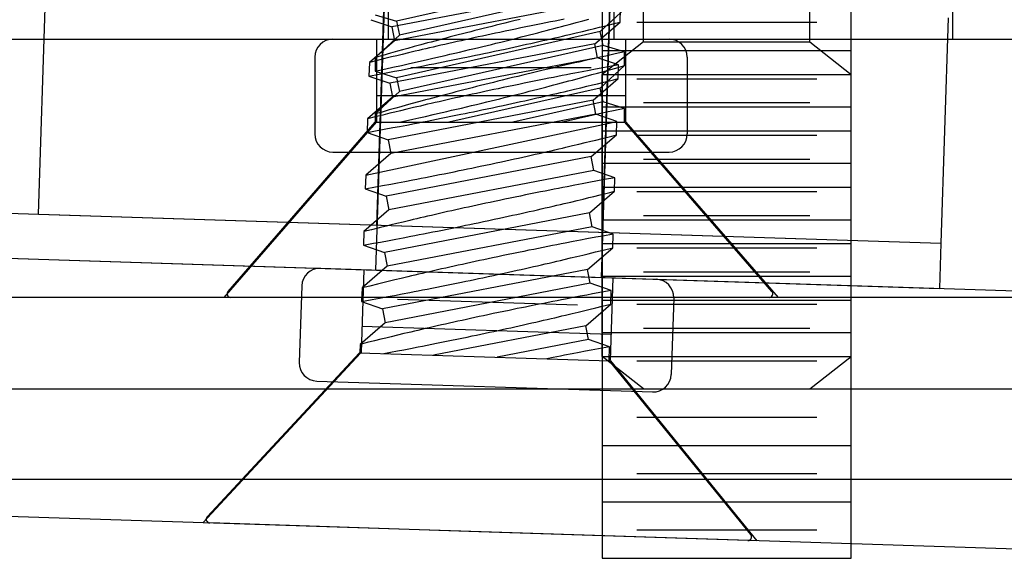
# Model space of a CAD drawing. Extents: x -0.7 to 14, y -3 to 7.8.
# Drawn here: x 4.4 to 4.9, y 1.2 to 1.5 of the extents above; entities that cross this region are included whole.
import ezdxf

# ---------------------------------------------------------------- set-up
doc = ezdxf.new("R2010")
doc.units = 0
doc.header["$MEASUREMENT"] = 0
doc.linetypes.add('HIDDEN', pattern=[0.375, 0.25, -0.125])
for name, color, linetype in [('BOTTOMPLATES', 7, 'Continuous'), ('COIL', 7, 'Continuous'), ('COIL-HDW', 7, 'Continuous'), ('MAGNET', 7, 'Continuous'), ('TOPPLATE-HDW', 7, 'Continuous'), ('TOWERS', 7, 'Continuous'), ('TOWERS-HDW', 7, 'Continuous')]:
    doc.layers.add(name, color=color, linetype=linetype)

msp = doc.modelspace()

# ---------------------------------------------------------------- linework, layer by layer
at = {"color": 1, "linetype": 'Continuous'}
for p, q in [((4.56443, 1.59069), (4.55551, 1.31584)), ((4.68936, 1.58663), (4.68044, 1.31178)), ((4.36892, 1.34691), (4.37297, 1.47184)), ((4.87271, 1.45561), (4.86865, 1.33068)), ((2.37996, 1.41149), (4.86865, 1.33068)), ((2.37915, 1.38651), (4.86784, 1.30569)), ((4.36892, 1.34691), (4.86865, 1.33068)), ((4.86865, 1.33068), (4.86784, 1.30569)), ((4.52496, 1.31683), (4.71099, 1.31079)), ((4.51464, 1.30716), (4.51326, 1.26468)), ((4.72066, 1.30047), (4.71928, 1.25799)), ((4.52293, 1.25436), (4.70896, 1.24832))]:
    msp.add_line(p, q, dxfattribs=at)
at = {"color": 1, "linetype": 'HIDDEN'}
for p, q in [((4.55632, 1.34082), (4.56037, 1.46576)), ((4.68125, 1.33677), (4.68531, 1.4617))]:
    msp.add_line(p, q, dxfattribs=at)
at = {"color": 9, "linetype": 'Continuous'}
for p, q in [((4.69091, 1.4532), (4.69116, 1.46072)), ((4.55289, 1.45458), (4.56451, 1.45055)), ((4.56451, 1.45055), (4.56599, 1.44288)), ((4.67704, 1.44118), (4.69091, 1.4532)), ((4.56599, 1.44288), (4.55212, 1.43086)), ((4.67852, 1.43351), (4.67704, 1.44118)), ((4.55212, 1.43087), (4.55187, 1.42335)), ((4.69014, 1.42948), (4.67852, 1.43351)), ((4.6899, 1.42197), (4.69014, 1.42948)), ((4.55187, 1.42335), (4.5635, 1.41932)), ((4.5635, 1.41932), (4.56498, 1.41165)), ((4.67603, 1.40995), (4.6899, 1.42197)), ((4.56498, 1.41165), (4.5511, 1.39963)), ((4.6775, 1.40228), (4.67603, 1.40995)), ((4.68913, 1.39825), (4.6775, 1.40228)), ((4.5511, 1.39963), (4.55086, 1.39212)), ((4.68889, 1.39073), (4.68913, 1.39825)), ((4.55086, 1.39211), (4.56249, 1.38809)), ((4.67501, 1.37872), (4.68889, 1.39074)), ((4.56249, 1.38809), (4.56396, 1.38042)), ((4.56396, 1.38042), (4.55009, 1.3684)), ((4.67649, 1.37105), (4.67501, 1.37872)), ((4.68812, 1.36702), (4.67649, 1.37105)), ((4.55009, 1.3684), (4.54984, 1.36088)), ((4.68787, 1.3595), (4.68812, 1.36702)), ((4.54984, 1.36088), (4.56147, 1.35685)), ((4.674, 1.34748), (4.68787, 1.3595)), ((4.56147, 1.35685), (4.56295, 1.34918)), ((4.56295, 1.34918), (4.54907, 1.33716)), ((4.67547, 1.33981), (4.674, 1.34748)), ((4.54907, 1.33717), (4.54883, 1.32965)), ((4.6871, 1.33579), (4.67547, 1.33981)), ((4.68686, 1.32827), (4.6871, 1.33578)), ((4.54883, 1.32965), (4.56046, 1.32562)), ((4.56046, 1.32562), (4.56193, 1.31795)), ((4.67298, 1.31625), (4.68686, 1.32827)), ((4.54901, 1.31605), (4.54752, 1.27028)), ((4.56193, 1.31795), (4.54806, 1.30593)), ((4.67446, 1.30858), (4.67298, 1.31625)), ((4.68694, 1.31157), (4.68545, 1.2658)), ((4.54806, 1.30593), (4.54782, 1.29841)), ((4.68609, 1.30455), (4.67446, 1.30858)), ((4.68584, 1.29703), (4.68609, 1.30455)), ((4.54782, 1.29841), (4.55944, 1.29439)), ((4.56764, 1.29981), (4.66729, 1.29657)), ((4.55944, 1.29439), (4.56092, 1.28672)), ((4.67197, 1.28502), (4.68584, 1.29703)), ((4.56092, 1.28672), (4.54705, 1.2747)), ((4.54799, 1.28481), (4.68592, 1.28033)), ((4.67197, 1.28502), (4.5876, 1.26877)), ((4.67345, 1.27735), (4.67197, 1.28502)), ((4.67345, 1.27735), (4.62295, 1.26762)), ((4.68507, 1.27332), (4.67345, 1.27735)), ((4.54705, 1.2747), (4.5469, 1.27009)), ((4.68482, 1.26561), (4.68507, 1.27332)), ((4.54672, 1.2701), (4.46228, 1.1791)), ((4.54672, 1.2701), (4.685, 1.26561)), ((4.76336, 1.16933), (4.685, 1.26561)), ((4.61271, 1.1709), (4.46368, 1.17574)), ((4.76174, 1.16606), (4.61271, 1.1709))]:
    msp.add_line(p, q, dxfattribs=at)
at = {"color": 9}
msp.add_line((4.55009, 1.3684), (4.68913, 1.39825), dxfattribs=at)
at = {"color": 5, "linetype": 'Continuous'}
for p, q in [((3.96831, 1.3349), (5.26763, 1.29271)), ((5.26299, 1.14979), (3.96367, 1.19198)), ((5.26299, 1.14979), (3.96367, 1.19198))]:
    msp.add_line(p, q, dxfattribs=at)
at = {"color": 9, "linetype": 'Continuous'}
for points in [[(4.67805, 1.47242), (4.56451, 1.45055)], [(4.67953, 1.46474), (4.56599, 1.44288)], [(4.55188, 1.42335), (4.55751, 1.42439), (4.56139, 1.42511), (4.5661, 1.42599), (4.56979, 1.42669), (4.57383, 1.42746), (4.57815, 1.42829), (4.58041, 1.42873), (4.58274, 1.42919), (4.5852, 1.42967), (4.58772, 1.43017), (4.5903, 1.43068), (4.59293, 1.4312), (4.59559, 1.43173), (4.5983, 1.43228), (4.60105, 1.43283), (4.60382, 1.4334), (4.60613, 1.43387), (4.60845, 1.43435), (4.61079, 1.43484), (4.61313, 1.43533), (4.61549, 1.43582), (4.61842, 1.43644), (4.62137, 1.43706), (4.62431, 1.43769), (4.62724, 1.43832), (4.62965, 1.43885), (4.63204, 1.43937), (4.63443, 1.43989), (4.6368, 1.44041), (4.63915, 1.44093), (4.64144, 1.44144), (4.64371, 1.44195), (4.64595, 1.44246), (4.64817, 1.44296), (4.65035, 1.44346), (4.65257, 1.44396), (4.65475, 1.44447), (4.65689, 1.44496), (4.65898, 1.44545), (4.66103, 1.44593), (4.66296, 1.44638), (4.66668, 1.44726), (4.6702, 1.4481), (4.67358, 1.44892), (4.67672, 1.44968), (4.6795, 1.45036), (4.68306, 1.45124), (4.68837, 1.45256), (4.69091, 1.4532), (4.69091, 1.4532)], [(4.65996, 1.45481), (4.65751, 1.45433), (4.65501, 1.45384), (4.65246, 1.45333), (4.64986, 1.45282), (4.64721, 1.45229), (4.64445, 1.45173), (4.64165, 1.45116), (4.63881, 1.45058), (4.63595, 1.44999), (4.63308, 1.4494), (4.63018, 1.4488), (4.62727, 1.44819), (4.62436, 1.44757), (4.62196, 1.44706), (4.61956, 1.44655), (4.61716, 1.44604), (4.61477, 1.44552), (4.61238, 1.445), (4.61004, 1.44449), (4.6077, 1.44398), (4.60538, 1.44346), (4.60308, 1.44295), (4.6008, 1.44244), (4.59849, 1.44192), (4.59619, 1.44141), (4.59393, 1.44089), (4.5917, 1.44038), (4.58951, 1.43988), (4.58741, 1.4394), (4.58536, 1.43892), (4.58334, 1.43845), (4.58137, 1.43799), (4.57944, 1.43753), (4.57751, 1.43708), (4.5738, 1.43619), (4.57033, 1.43536), (4.56727, 1.43462), (4.56445, 1.43393), (4.56064, 1.43299), (4.55641, 1.43194), (4.55213, 1.43087), (4.55213, 1.43087)], [(4.67704, 1.44118), (4.5635, 1.41932)], [(4.69014, 1.42948), (4.69014, 1.42948), (4.68436, 1.42842), (4.68052, 1.4277), (4.67738, 1.42711), (4.67386, 1.42645), (4.67004, 1.42572), (4.66589, 1.42493), (4.66365, 1.42449), (4.66133, 1.42404), (4.65894, 1.42358), (4.65649, 1.4231), (4.654, 1.42261), (4.65145, 1.4221), (4.64884, 1.42158), (4.6462, 1.42105), (4.64344, 1.4205), (4.64064, 1.41993), (4.6378, 1.41935), (4.63494, 1.41876), (4.63206, 1.41817), (4.62917, 1.41756), (4.62626, 1.41695), (4.62335, 1.41634), (4.62095, 1.41583), (4.61854, 1.41532), (4.61614, 1.4148), (4.61375, 1.41429), (4.61137, 1.41377), (4.60902, 1.41326), (4.60669, 1.41274), (4.60437, 1.41223), (4.60207, 1.41172), (4.59979, 1.41121), (4.59747, 1.41069), (4.59518, 1.41017), (4.59291, 1.40966), (4.59068, 1.40915), (4.58849, 1.40865), (4.5864, 1.40816), (4.58434, 1.40769), (4.58232, 1.40721), (4.58035, 1.40675), (4.57843, 1.4063), (4.57649, 1.40584), (4.57279, 1.40496), (4.56932, 1.40413), (4.56625, 1.40338), (4.56343, 1.4027), (4.55963, 1.40176), (4.55539, 1.40071), (4.55111, 1.39963), (4.55112, 1.39963)], [(4.67852, 1.43351), (4.56498, 1.41165)], [(4.55087, 1.39211), (4.5565, 1.39315), (4.56038, 1.39387), (4.56508, 1.39476), (4.56878, 1.39546), (4.57282, 1.39623), (4.57713, 1.39706), (4.5794, 1.3975), (4.58173, 1.39795), (4.58419, 1.39844), (4.58671, 1.39893), (4.58928, 1.39944), (4.59191, 1.39997), (4.59458, 1.4005), (4.59729, 1.40104), (4.60003, 1.4016), (4.60281, 1.40217), (4.60511, 1.40264), (4.60744, 1.40312), (4.60977, 1.4036), (4.61212, 1.40409), (4.61447, 1.40459), (4.61741, 1.40521), (4.62035, 1.40583), (4.62329, 1.40646), (4.62623, 1.40709), (4.62863, 1.40761), (4.63103, 1.40813), (4.63341, 1.40866), (4.63578, 1.40918), (4.63813, 1.4097), (4.64042, 1.41021), (4.64269, 1.41072), (4.64494, 1.41122), (4.64715, 1.41173), (4.64934, 1.41222), (4.65155, 1.41273), (4.65373, 1.41323), (4.65587, 1.41373), (4.65797, 1.41422), (4.66002, 1.4147), (4.66195, 1.41515), (4.66567, 1.41603), (4.66918, 1.41687), (4.67257, 1.41769), (4.6757, 1.41845), (4.67848, 1.41913), (4.68204, 1.42), (4.68735, 1.42133), (4.6899, 1.42197), (4.68989, 1.42197)], [(4.67603, 1.40995), (4.56249, 1.38809)], [(4.6775, 1.40228), (4.56396, 1.38041)], [(4.54985, 1.36088), (4.55548, 1.36192), (4.55936, 1.36264), (4.56407, 1.36353), (4.56776, 1.36423), (4.5718, 1.365), (4.57612, 1.36583), (4.57838, 1.36627), (4.58071, 1.36672), (4.58317, 1.3672), (4.58569, 1.3677), (4.58827, 1.36821), (4.5909, 1.36873), (4.59356, 1.36927), (4.59627, 1.36981), (4.59902, 1.37037), (4.60179, 1.37094), (4.6041, 1.37141), (4.60642, 1.37189), (4.60876, 1.37237), (4.61111, 1.37286), (4.61346, 1.37335), (4.6164, 1.37397), (4.61934, 1.3746), (4.62228, 1.37523), (4.62521, 1.37586), (4.62762, 1.37638), (4.63002, 1.3769), (4.6324, 1.37742), (4.63477, 1.37795), (4.63712, 1.37847), (4.63941, 1.37898), (4.64168, 1.37949), (4.64392, 1.37999), (4.64614, 1.38049), (4.64832, 1.38099), (4.65054, 1.3815), (4.65272, 1.382), (4.65486, 1.3825), (4.65695, 1.38298), (4.659, 1.38346), (4.66093, 1.38392), (4.66465, 1.3848), (4.66817, 1.38564), (4.67155, 1.38645), (4.67469, 1.38721), (4.67747, 1.38789), (4.68103, 1.38877), (4.68634, 1.39009), (4.68888, 1.39074), (4.68888, 1.39073)], [(4.67501, 1.37872), (4.56147, 1.35685)], [(4.67649, 1.37105), (4.56295, 1.34918)], [(4.68811, 1.36702), (4.68811, 1.36702), (4.68233, 1.36595), (4.67849, 1.36524), (4.67364, 1.36433), (4.66996, 1.36363), (4.66597, 1.36287), (4.66162, 1.36203), (4.6593, 1.36158), (4.65691, 1.36111), (4.65446, 1.36063), (4.65197, 1.36014), (4.64942, 1.35964), (4.64682, 1.35912), (4.64417, 1.35859), (4.64141, 1.35803), (4.63861, 1.35746), (4.63577, 1.35688), (4.63291, 1.3563), (4.63004, 1.3557), (4.62714, 1.3551), (4.62423, 1.35449), (4.62132, 1.35387), (4.61892, 1.35336), (4.61652, 1.35285), (4.61412, 1.35234), (4.61172, 1.35182), (4.60934, 1.3513), (4.60699, 1.35079), (4.60466, 1.35028), (4.60234, 1.34976), (4.60004, 1.34925), (4.59776, 1.34875), (4.59544, 1.34822), (4.59315, 1.34771), (4.59089, 1.34719), (4.58866, 1.34668), (4.58646, 1.34618), (4.58437, 1.3457), (4.58231, 1.34522), (4.5803, 1.34475), (4.57832, 1.34429), (4.5764, 1.34383), (4.57447, 1.34338), (4.57076, 1.34249), (4.56729, 1.34166), (4.56423, 1.34092), (4.56141, 1.34023), (4.5576, 1.33929), (4.55337, 1.33824), (4.54908, 1.33717), (4.54909, 1.33717)], [(4.54884, 1.32965), (4.55447, 1.33069), (4.55835, 1.33141), (4.56305, 1.33229), (4.56675, 1.33299), (4.57079, 1.33376), (4.5751, 1.3346), (4.57737, 1.33503), (4.5797, 1.33549), (4.58216, 1.33597), (4.58468, 1.33647), (4.58726, 1.33698), (4.58988, 1.3375), (4.59255, 1.33803), (4.59526, 1.33858), (4.598, 1.33914), (4.60078, 1.3397), (4.60308, 1.34017), (4.60541, 1.34065), (4.60774, 1.34114), (4.61009, 1.34163), (4.61245, 1.34212), (4.61538, 1.34274), (4.61832, 1.34336), (4.62127, 1.34399), (4.6242, 1.34462), (4.6266, 1.34515), (4.629, 1.34567), (4.63139, 1.34619), (4.63375, 1.34671), (4.6361, 1.34723), (4.63839, 1.34774), (4.64066, 1.34825), (4.64291, 1.34876), (4.64513, 1.34926), (4.64731, 1.34976), (4.64952, 1.35027), (4.6517, 1.35077), (4.65384, 1.35126), (4.65594, 1.35175), (4.65799, 1.35223), (4.65992, 1.35268), (4.66364, 1.35356), (4.66715, 1.3544), (4.67054, 1.35522), (4.67367, 1.35598), (4.67645, 1.35666), (4.68001, 1.35754), (4.68532, 1.35886), (4.68787, 1.3595), (4.68787, 1.3595)], [(4.674, 1.34748), (4.56046, 1.32562)], [(4.67547, 1.33981), (4.56193, 1.31795)], [(4.68709, 1.33578), (4.6871, 1.33579), (4.68132, 1.33472), (4.67748, 1.334), (4.67263, 1.33309), (4.66895, 1.33239), (4.66496, 1.33163), (4.6606, 1.33079), (4.65829, 1.33034), (4.6559, 1.32988), (4.65345, 1.3294), (4.65095, 1.32891), (4.6484, 1.3284), (4.6458, 1.32788), (4.64316, 1.32735), (4.6404, 1.3268), (4.63759, 1.32623), (4.63476, 1.32565), (4.6319, 1.32506), (4.62902, 1.32447), (4.62613, 1.32386), (4.62322, 1.32326), (4.6203, 1.32264), (4.6179, 1.32213), (4.6155, 1.32162), (4.6131, 1.3211), (4.61071, 1.32059), (4.60833, 1.32007), (4.60598, 1.31956), (4.60364, 1.31904), (4.60133, 1.31853), (4.59903, 1.31802), (4.59675, 1.31751), (4.59443, 1.31699), (4.59214, 1.31647), (4.58987, 1.31596), (4.58764, 1.31545), (4.58545, 1.31495), (4.58336, 1.31446), (4.5813, 1.31399), (4.57928, 1.31352), (4.57731, 1.31305), (4.57538, 1.3126), (4.57345, 1.31214), (4.56974, 1.31126), (4.56627, 1.31043), (4.56321, 1.30968), (4.56039, 1.309), (4.55658, 1.30806), (4.55235, 1.30701), (4.54807, 1.30593), (4.54807, 1.30593)], [(4.54782, 1.29841), (4.55367, 1.29949), (4.55764, 1.30023), (4.56241, 1.30113), (4.5661, 1.30183), (4.57018, 1.30261), (4.57456, 1.30345), (4.57684, 1.3039), (4.5792, 1.30435), (4.58161, 1.30483), (4.58415, 1.30533), (4.58674, 1.30584), (4.58939, 1.30637), (4.59208, 1.30691), (4.59481, 1.30746), (4.59757, 1.30802), (4.60037, 1.30859), (4.60319, 1.30917), (4.60552, 1.30965), (4.60787, 1.31014), (4.61024, 1.31064), (4.6126, 1.31113), (4.61497, 1.31163), (4.61792, 1.31226), (4.62087, 1.31289), (4.62381, 1.31353), (4.62674, 1.31416), (4.62914, 1.31469), (4.63152, 1.31521), (4.63389, 1.31573), (4.63623, 1.31625), (4.63856, 1.31677), (4.64081, 1.31728), (4.64304, 1.31779), (4.64525, 1.31829), (4.64742, 1.31878), (4.64955, 1.31927), (4.65171, 1.31977), (4.65383, 1.32026), (4.65591, 1.32075), (4.65794, 1.32122), (4.65991, 1.32169), (4.66357, 1.32256), (4.66702, 1.32338), (4.67028, 1.32417), (4.67335, 1.32491), (4.67734, 1.32589), (4.6815, 1.32693), (4.68685, 1.32827)], [(4.67298, 1.31625), (4.55944, 1.29439)], [(4.68608, 1.30455), (4.68084, 1.30359), (4.67572, 1.30263), (4.67249, 1.30202), (4.66887, 1.30134), (4.66496, 1.30059), (4.66073, 1.29978), (4.65845, 1.29934), (4.65609, 1.29888), (4.65367, 1.29841), (4.65119, 1.29792), (4.64866, 1.29742), (4.64608, 1.29691), (4.64345, 1.29638), (4.64078, 1.29585), (4.63855, 1.2954), (4.6363, 1.29494), (4.63403, 1.29448), (4.63174, 1.29401), (4.62944, 1.29353), (4.62655, 1.29293), (4.62364, 1.29232), (4.62072, 1.29171), (4.6178, 1.29109), (4.6154, 1.29058), (4.613, 1.29006), (4.6106, 1.28955), (4.6082, 1.28903), (4.60582, 1.28851), (4.60348, 1.288), (4.60116, 1.28749), (4.59885, 1.28697), (4.59656, 1.28646), (4.5943, 1.28596), (4.59199, 1.28544), (4.58972, 1.28492), (4.58747, 1.28441), (4.58526, 1.2839), (4.58309, 1.2834), (4.58102, 1.28292), (4.57899, 1.28245), (4.57701, 1.28199), (4.57506, 1.28153), (4.57317, 1.28108), (4.57127, 1.28063), (4.56764, 1.27976), (4.56424, 1.27895), (4.56126, 1.27822), (4.55853, 1.27756), (4.55486, 1.27665), (4.55084, 1.27565), (4.54705, 1.2747)], [(4.67446, 1.30858), (4.56092, 1.28672)], [(4.56015, 1.26966), (4.56373, 1.27034), (4.56767, 1.27109), (4.57115, 1.27176), (4.57483, 1.27247), (4.57914, 1.27331), (4.58159, 1.27379), (4.5841, 1.27429), (4.58666, 1.27479), (4.58934, 1.27533), (4.59207, 1.27588), (4.59484, 1.27644), (4.59764, 1.27701), (4.60046, 1.27759), (4.60332, 1.27817), (4.60619, 1.27877), (4.60908, 1.27937), (4.61146, 1.27987), (4.61385, 1.28038), (4.61624, 1.28089), (4.61863, 1.2814), (4.62102, 1.28191), (4.62338, 1.28242), (4.62573, 1.28293), (4.62807, 1.28344), (4.6304, 1.28395), (4.63271, 1.28446), (4.63507, 1.28499), (4.63741, 1.28551), (4.63972, 1.28603), (4.64201, 1.28655), (4.64426, 1.28706), (4.64642, 1.28755), (4.64856, 1.28804), (4.65066, 1.28853), (4.65271, 1.28901), (4.65473, 1.28948), (4.65676, 1.28995), (4.65874, 1.29042), (4.66067, 1.29088), (4.66437, 1.29176), (4.66768, 1.29255), (4.67076, 1.2933), (4.67362, 1.294), (4.67747, 1.29494), (4.68096, 1.29581), (4.68584, 1.29703)], [(4.68506, 1.27332), (4.68507, 1.27332), (4.679, 1.2722), (4.67501, 1.27145), (4.67182, 1.27085), (4.66831, 1.27019), (4.66446, 1.26946), (4.66017, 1.26863), (4.65791, 1.2682), (4.65389, 1.26741), (4.6504, 1.26673)], [(4.54734, 1.27008), (4.45991, 1.17587)], [(4.68562, 1.26559), (4.76675, 1.1659)]]:
    msp.add_lwpolyline(points, dxfattribs=at)
at = {"color": 1, "linetype": 'Continuous'}
for centre, start, end in [((4.52463, 1.30683), 88.1401, 178.1401), ((4.71066, 1.30079), 358.1401, 88.1401), ((4.52326, 1.26436), 178.1401, 268.1401), ((4.70928, 1.25832), 268.1401, 358.1401)]:
    msp.add_arc(centre, 0.01, start, end, dxfattribs=at)
at = {"color": 9, "linetype": 'Continuous'}
for centre, start, end in [((4.46374, 1.17774), 137.1401, 268.1401), ((4.76181, 1.16806), 268.1401, 39.1401)]:
    msp.add_arc(centre, 0.002, start, end, dxfattribs=at)
at = {"layer": 'BOTTOMPLATES', "color": 1, "linetype": 'Continuous'}
for p in [(4.875, 1.46875), (2.385, 1.44375)]:
    msp.add_line(p, (4.875, 1.44375), dxfattribs=at)
at = {"layer": 'COIL', "color": 174, "linetype": 'Continuous'}
for p, q in [((3.975, 1.44375), (5.275, 1.44375)), ((5.275, 1.30075), (3.975, 1.30075)), ((5.275, 1.30075), (3.975, 1.30075))]:
    msp.add_line(p, q, dxfattribs=at)
at = {"layer": 'COIL', "color": 9, "linetype": 'Continuous'}
for p, q in [((4.556, 1.44375), (4.556, 1.39796)), ((4.694, 1.44375), (4.694, 1.39796)), ((4.57515, 1.42813), (4.67485, 1.42813)), ((4.556, 1.4125), (4.694, 1.4125))]:
    msp.add_line(p, q, dxfattribs=at)
for points in [[(4.55582, 1.39775), (4.4715, 1.30075)], [(4.69418, 1.39775), (4.7785, 1.30075)]]:
    msp.add_lwpolyline(points, dxfattribs=at)
at = {"layer": 'COIL-HDW', "color": 9, "linetype": 'Continuous'}
for p, q in [((4.55538, 1.45734), (4.56713, 1.45369)), ((4.6799, 1.44798), (4.69338, 1.46044)), ((4.56713, 1.45369), (4.56886, 1.44607)), ((4.56886, 1.44607), (4.55538, 1.43361)), ((4.68163, 1.44036), (4.6799, 1.44798)), ((4.69338, 1.43671), (4.68163, 1.44036)), ((4.69338, 1.42919), (4.69338, 1.43671)), ((4.55538, 1.43361), (4.55538, 1.42609)), ((4.6799, 1.41673), (4.69338, 1.42919)), ((4.55538, 1.42609), (4.56713, 1.42244)), ((4.56713, 1.42244), (4.56886, 1.41482)), ((4.56886, 1.41482), (4.55538, 1.40236)), ((4.6799, 1.41673), (4.5961, 1.39775)), ((4.68163, 1.40911), (4.6799, 1.41673)), ((4.68163, 1.40911), (4.63148, 1.39775)), ((4.69338, 1.40546), (4.68163, 1.40911)), ((4.55538, 1.40236), (4.55538, 1.39775)), ((4.69338, 1.39775), (4.69338, 1.40546)), ((4.5552, 1.39775), (4.47376, 1.30406)), ((4.5552, 1.39775), (4.69356, 1.39775)), ((4.775, 1.30406), (4.69356, 1.39775)), ((4.62438, 1.30075), (4.47527, 1.30075)), ((4.77349, 1.30075), (4.62438, 1.30075))]:
    msp.add_line(p, q, dxfattribs=at)
for points in [[(4.6799, 1.47923), (4.56713, 1.45369)], [(4.68163, 1.47161), (4.56886, 1.44607)], [(4.55538, 1.42609), (4.56119, 1.42736), (4.56514, 1.42822), (4.56988, 1.42928), (4.57354, 1.43009), (4.5776, 1.43101), (4.58194, 1.43199), (4.58421, 1.43251), (4.58655, 1.43304), (4.58895, 1.43359), (4.59147, 1.43418), (4.59405, 1.43478), (4.59667, 1.43539), (4.59935, 1.43602), (4.60205, 1.43665), (4.6048, 1.4373), (4.60757, 1.43797), (4.61037, 1.43864), (4.61269, 1.43919), (4.61503, 1.43976), (4.61737, 1.44033), (4.61972, 1.4409), (4.62207, 1.44148), (4.625, 1.4422), (4.62793, 1.44293), (4.63085, 1.44366), (4.63375, 1.44439), (4.63613, 1.44499), (4.63849, 1.44559), (4.64084, 1.44619), (4.64317, 1.44679), (4.64548, 1.44738), (4.64772, 1.44796), (4.64993, 1.44854), (4.65211, 1.44911), (4.65427, 1.44968), (4.65638, 1.45024), (4.65853, 1.4508), (4.66063, 1.45136), (4.66269, 1.45192), (4.6647, 1.45246), (4.66666, 1.45299), (4.67029, 1.45397), (4.67371, 1.45491)], [(4.6357, 1.45476), (4.63282, 1.45407), (4.62994, 1.45336), (4.62704, 1.45265), (4.62466, 1.45207), (4.62228, 1.45148), (4.6199, 1.45088), (4.61752, 1.45029), (4.61516, 1.44969), (4.61283, 1.44911), (4.61051, 1.44852), (4.60821, 1.44793), (4.60593, 1.44735), (4.60367, 1.44676), (4.60137, 1.44617), (4.59909, 1.44558), (4.59684, 1.44499), (4.59463, 1.44441), (4.59246, 1.44383), (4.59038, 1.44328), (4.58834, 1.44274), (4.58634, 1.4422), (4.58438, 1.44168), (4.58247, 1.44116), (4.58056, 1.44064), (4.57688, 1.43964), (4.57344, 1.43869), (4.5704, 1.43785), (4.56761, 1.43707), (4.56383, 1.43601), (4.55963, 1.43482), (4.55539, 1.43361), (4.55539, 1.43361)], [(4.6799, 1.44798), (4.56713, 1.42244)], [(4.68163, 1.44036), (4.56886, 1.41482)], [(4.69337, 1.43671), (4.68817, 1.43557), (4.68308, 1.43445), (4.67987, 1.43374), (4.67628, 1.43294), (4.67239, 1.43207), (4.66819, 1.43112), (4.66592, 1.4306), (4.66358, 1.43007), (4.66118, 1.42952), (4.65871, 1.42895), (4.6562, 1.42837), (4.65364, 1.42777), (4.65103, 1.42716), (4.64838, 1.42654), (4.64617, 1.42602), (4.64393, 1.42549), (4.64168, 1.42495), (4.6394, 1.4244), (4.63712, 1.42386), (4.63425, 1.42316), (4.63136, 1.42246), (4.62847, 1.42175), (4.62557, 1.42104), (4.62318, 1.42045), (4.6208, 1.41986), (4.61841, 1.41926), (4.61604, 1.41867), (4.61368, 1.41807), (4.61136, 1.41748), (4.60905, 1.4169), (4.60676, 1.41631), (4.60449, 1.41572), (4.60224, 1.41514), (4.59995, 1.41455), (4.5977, 1.41396), (4.59547, 1.41338), (4.59328, 1.4128), (4.59112, 1.41223), (4.58907, 1.41168), (4.58706, 1.41115), (4.58509, 1.41062), (4.58316, 1.4101), (4.58128, 1.40959), (4.5794, 1.40908), (4.5758, 1.40809), (4.57243, 1.40716), (4.56948, 1.40634), (4.56677, 1.40559), (4.56313, 1.40456), (4.55914, 1.40343), (4.55538, 1.40236)], [(4.56864, 1.39775), (4.5722, 1.39854), (4.57611, 1.39942), (4.57957, 1.4002), (4.58323, 1.40103), (4.5875, 1.40201), (4.58993, 1.40257), (4.59243, 1.40315), (4.59497, 1.40374), (4.59763, 1.40436), (4.60034, 1.405), (4.60309, 1.40565), (4.60587, 1.40631), (4.60868, 1.40698), (4.61151, 1.40766), (4.61436, 1.40835), (4.61723, 1.40904), (4.61959, 1.40962), (4.62196, 1.4102), (4.62434, 1.41079), (4.62671, 1.41138), (4.62908, 1.41197), (4.63142, 1.41255), (4.63376, 1.41314), (4.63608, 1.41373), (4.63839, 1.41431), (4.64068, 1.4149), (4.64302, 1.4155), (4.64534, 1.4161), (4.64764, 1.41669), (4.64991, 1.41728), (4.65214, 1.41787), (4.65429, 1.41843), (4.65641, 1.41899), (4.65849, 1.41954), (4.66053, 1.42009), (4.66253, 1.42062), (4.66454, 1.42116), (4.66651, 1.4217), (4.66842, 1.42222), (4.67209, 1.42322), (4.67537, 1.42412), (4.67842, 1.42496), (4.68127, 1.42576), (4.68508, 1.42683), (4.68853, 1.4278), (4.69338, 1.42919)], [(4.69337, 1.40546), (4.69338, 1.40546), (4.68735, 1.40414), (4.68338, 1.40327), (4.68021, 1.40257), (4.67672, 1.40179), (4.6729, 1.40093), (4.66864, 1.39997), (4.6664, 1.39946), (4.6624, 1.39855), (4.65894, 1.39775)]]:
    msp.add_lwpolyline(points, dxfattribs=at)
for centre, start, end in [((4.47527, 1.30275), 139, 270), ((4.77349, 1.30275), 270, 41)]:
    msp.add_arc(centre, 0.002, start, end, dxfattribs=at)
at = {"layer": 'MAGNET', "color": 94, "linetype": 'Continuous'}
msp.add_line((3.75, 1.25), (5.5, 1.25), dxfattribs=at)
msp.add_lwpolyline([(4.1875, 1.2), (5.0625, 1.2), (5.0625, 1), (4.1875, 1)], close=True, dxfattribs=at)
at = {"layer": 'TOPPLATE-HDW', "color": 1, "linetype": 'Continuous'}
for p, q in [((4.5625, 1.71875), (4.5625, 1.44375)), ((4.6875, 1.71875), (4.6875, 1.44375)), ((4.53194, 1.44375), (4.71806, 1.44375)), ((4.52194, 1.43375), (4.52194, 1.39125)), ((4.72806, 1.43375), (4.72806, 1.39125)), ((4.53194, 1.38125), (4.71806, 1.38125))]:
    msp.add_line(p, q, dxfattribs=at)
for centre, start, end in [((4.53194, 1.43375), 90, 180), ((4.71806, 1.43375), 0, 90), ((4.53194, 1.39125), 180, 270), ((4.71806, 1.39125), 270, 0)]:
    msp.add_arc(centre, 0.01, start, end, dxfattribs=at)
at = {"layer": 'TOWERS', "color": 9, "linetype": 'Continuous'}
for p, q in [((4.681, 1.5), (4.681, 1.15625)), ((4.819, 1.15625), (4.819, 1.5)), ((4.70015, 1.45312), (4.79985, 1.45312)), ((4.681, 1.4375), (4.819, 1.4375)), ((4.70015, 1.42188), (4.79985, 1.42188)), ((4.681, 1.40625), (4.819, 1.40625)), ((4.70015, 1.39062), (4.79985, 1.39062)), ((4.681, 1.375), (4.819, 1.375)), ((4.70015, 1.35938), (4.79985, 1.35938)), ((4.681, 1.34375), (4.819, 1.34375)), ((4.70015, 1.32812), (4.79985, 1.32812)), ((4.681, 1.3125), (4.819, 1.3125)), ((4.70015, 1.29688), (4.79985, 1.29688)), ((4.681, 1.28125), (4.819, 1.28125)), ((4.70015, 1.26562), (4.79985, 1.26562)), ((4.681, 1.25), (4.819, 1.25)), ((4.70015, 1.23438), (4.79985, 1.23438)), ((4.681, 1.21875), (4.819, 1.21875)), ((4.70015, 1.20312), (4.79985, 1.20312)), ((4.681, 1.1875), (4.819, 1.1875)), ((4.70015, 1.17188), (4.79985, 1.17188)), ((4.681, 1.15625), (4.819, 1.15625))]:
    msp.add_line(p, q, dxfattribs=at)
at = {"layer": 'TOWERS-HDW', "color": 9, "linetype": 'Continuous'}
for p, q in [((4.704, 1.44229), (4.704, 1.5)), ((4.796, 1.44229), (4.796, 1.5))]:
    msp.add_line(p, q, dxfattribs=at)
at = {"layer": 'TOWERS-HDW', "color": 9}
for p, q in [((4.704, 1.44229), (4.681, 1.42425)), ((4.704, 1.44229), (4.796, 1.44229)), ((4.796, 1.44229), (4.819, 1.42425)), ((4.681, 1.42425), (4.819, 1.42425)), ((4.681, 1.26804), (4.681, 1.42425)), ((4.819, 1.26804), (4.819, 1.42425)), ((4.704, 1.40863), (4.796, 1.40863)), ((4.681, 1.39301), (4.819, 1.39301)), ((4.704, 1.37739), (4.796, 1.37739)), ((4.681, 1.36177), (4.819, 1.36177)), ((4.704, 1.34615), (4.796, 1.34615)), ((4.681, 1.33052), (4.819, 1.33052)), ((4.704, 1.3149), (4.796, 1.3149)), ((4.681, 1.29928), (4.819, 1.29928)), ((4.704, 1.28366), (4.796, 1.28366)), ((4.681, 1.26804), (4.819, 1.26804)), ((4.704, 1.25), (4.681, 1.26804)), ((4.796, 1.25), (4.819, 1.26804)), ((4.704, 1.25), (4.796, 1.25))]:
    msp.add_line(p, q, dxfattribs=at)

doc.saveas('drawing.dxf')
